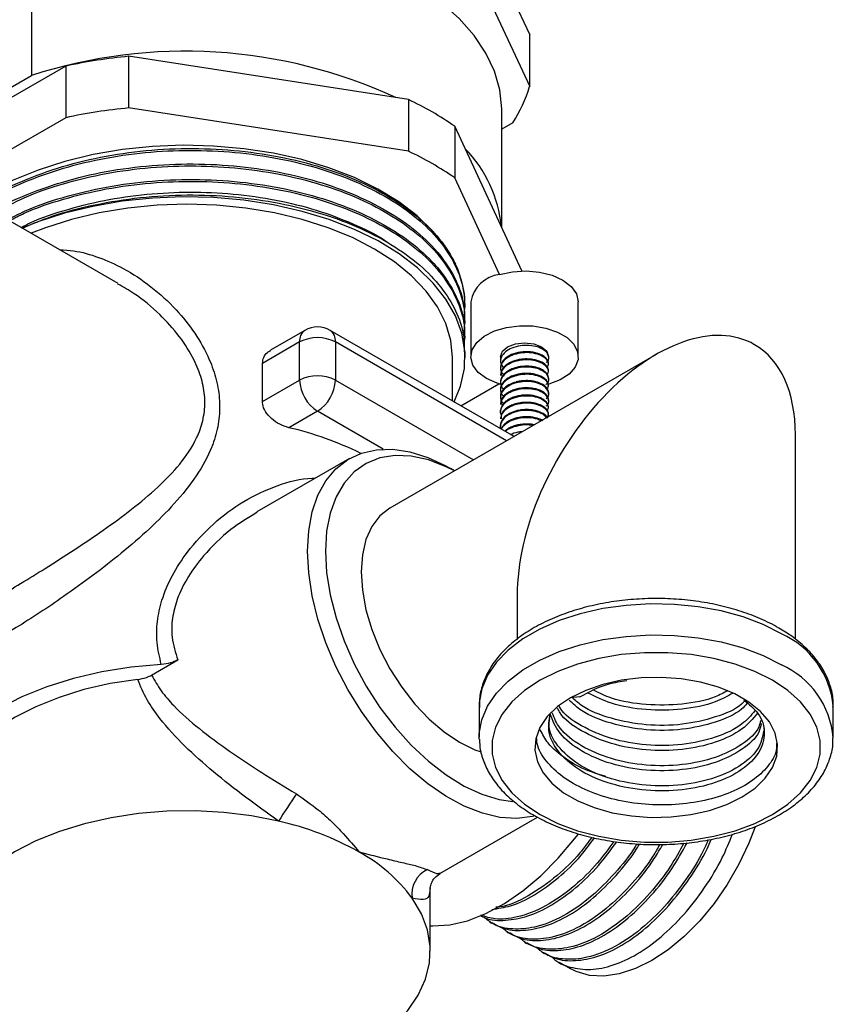
# Model space of a CAD drawing. Units: millimetres. Extents: x 5 to 995, y 5 to 995.
# Drawn here: x 161 to 225, y 108 to 186 of the extents above; entities that cross this region are included whole.
import ezdxf

# ---------------------------------------------------------------- set-up
doc = ezdxf.new("R2010")
doc.units = ezdxf.units.MM

msp = doc.modelspace()

# ---------------------------------------------------------------- linework, layer by layer
at = {"color": 7, "linetype": 'Continuous', "lineweight": 25}
for p, q in [((194.955, 197.685), (200.885, 184.909)), ((194.955, 193.603), (200.885, 180.826)), ((161.492, 191.493), (161.492, 181.694)), ((200.885, 180.826), (200.885, 184.909)), ((169.176, 183.209), (169.176, 179.126)), ((191.308, 179.785), (169.176, 183.209)), ((164.195, 182.438), (147.993, 173.085)), ((164.195, 182.438), (164.195, 178.355)), ((152.11, 176.278), (161.492, 181.694)), ((191.308, 175.702), (169.176, 179.126)), ((191.308, 179.785), (191.308, 175.702)), ((164.195, 178.355), (154.049, 172.498)), ((198.672, 169.672), (198.672, 178.988)), ((194.955, 177.68), (194.955, 173.597)), ((200.265, 166.24), (194.955, 177.68)), ((199.551, 177.95), (198.672, 177.443)), ((198.5, 165.96), (194.955, 173.597)), ((168.358, 165.242), (157.098, 171.742)), ((195.005, 166.797), (194.28, 168.072)), ((196.232, 163.79), (196.232, 159.462)), ((204.732, 159.462), (204.732, 163.79)), ((195.772, 163.372), (195.772, 163.474)), ((195.772, 162.147), (195.772, 162.3)), ((183.109, 161.537), (180.394, 159.969)), ((199.648, 153.144), (185.109, 161.537)), ((182.695, 160.621), (179.758, 158.926)), ((182.695, 157.6), (182.695, 160.621)), ((185.523, 160.621), (185.523, 157.6)), ((195.772, 160.922), (195.772, 161.075)), ((210.896, 159.637), (189.839, 147.481)), ((195.772, 159.391), (195.772, 159.85)), ((179.758, 155.905), (179.758, 158.926)), ((194.772, 155.959), (194.772, 159.391)), ((198.582, 159.462), (198.582, 159.104)), ((202.382, 158.819), (202.382, 158.89)), ((198.582, 158.606), (198.582, 158.533)), ((202.382, 158.247), (202.382, 158.318)), ((179.758, 155.905), (182.695, 157.6)), ((195.441, 155.573), (198.447, 157.308)), ((198.582, 158.032), (198.582, 157.961)), ((198.582, 157.461), (198.582, 157.39)), ((202.382, 157.675), (202.382, 157.747)), ((198.582, 156.89), (198.582, 156.818)), ((202.382, 157.104), (202.382, 157.177)), ((202.382, 156.532), (202.382, 156.606)), ((198.582, 156.318), (198.582, 156.246)), ((198.582, 155.745), (198.582, 155.675)), ((202.382, 155.961), (202.382, 156.031)), ((184.109, 155.151), (181.845, 153.843)), ((198.582, 155.174), (198.582, 155.103)), ((202.382, 155.389), (202.382, 155.459)), ((198.582, 154.603), (198.582, 154.532)), ((202.382, 154.818), (202.382, 154.89)), ((198.582, 154.031), (198.582, 153.96)), ((221.895, 137.109), (221.895, 153.286)), ((186.632, 151.403), (179.316, 147.18)), ((194.946, 150.43), (194.633, 150.61)), ((199.895, 140.584), (199.895, 137.104)), ((170.994, 134.282), (173.061, 135.475)), ((204.855, 132.549), (204.107, 132.482)), ((196.895, 131.829), (196.895, 129.38)), ((224.895, 129.38), (224.895, 131.829)), ((196.898, 129.222), (196.895, 129.38)), ((193.791, 118.587), (201.513, 123.044)), ((193.022, 112.44), (193.022, 117.433)), ((197.702, 114.758), (197.875, 114.659)), ((199.084, 113.961), (199.257, 113.861)), ((200.466, 113.163), (200.638, 113.064)), ((201.847, 112.366), (202.02, 112.266)), ((203.229, 111.568), (204.092, 111.07))]:
    msp.add_line(p, q, dxfattribs=at)
at = {"color": 8, "linetype": 'Continuous', "lineweight": 25}
for p, q in [((199.062, 152.806), (185.523, 160.621)), ((185.523, 157.6), (196.445, 151.295)), ((189.311, 152.148), (184.109, 155.151))]:
    msp.add_line(p, q, dxfattribs=at)
at = {"color": 7, "linetype": 'Continuous', "lineweight": 25, "flags": 128}
for points in [[(198.672, 178.988), (198.672, 179.056), (198.525, 180.549), (198.11, 182.025), (197.431, 183.469), (196.497, 184.864), (195.316, 186.195), (193.903, 187.448), (192.271, 188.61), (190.439, 189.667), (188.427, 190.609), (186.256, 191.425), (183.95, 192.107), (181.534, 192.646), (179.033, 193.038), (176.476, 193.277), (173.89, 193.362), (171.302, 193.292), (168.741, 193.066), (166.234, 192.688), (163.809, 192.162), (161.492, 191.493)], [(194.164, 168.24), (193.238, 169.391), (191.995, 170.589), (190.533, 171.7), (188.868, 172.712), (187.021, 173.613), (185.013, 174.391), (182.87, 175.037), (180.617, 175.544), (178.282, 175.904), (175.892, 176.115), (173.476, 176.173), (171.064, 176.077), (168.684, 175.83), (166.366, 175.433), (164.138, 174.891), (162.026, 174.212), (160.055, 173.403), (158.251, 172.474), (157.084, 171.75)], [(194.913, 155.877), (195.42, 157.128), (195.72, 158.517), (195.753, 159.916), (195.52, 161.309), (195.022, 162.678), (194.267, 164.008), (193.263, 165.281), (192.022, 166.483), (190.56, 167.599), (188.894, 168.616), (187.044, 169.52), (185.033, 170.301), (182.886, 170.95), (180.628, 171.459), (178.287, 171.821), (175.891, 172.032), (173.469, 172.09), (171.051, 171.994), (168.666, 171.744), (166.343, 171.345), (164.11, 170.801), (161.994, 170.118), (160.756, 169.63)], [(194.772, 159.391), (194.64, 160.748), (194.245, 162.089), (193.593, 163.395), (192.692, 164.651), (191.553, 165.841), (190.19, 166.95), (188.621, 167.963), (186.865, 168.869), (184.945, 169.656), (182.884, 170.313), (180.708, 170.834), (178.445, 171.21), (176.123, 171.438), (173.772, 171.514), (171.421, 171.438), (169.099, 171.21), (166.836, 170.834), (164.66, 170.313), (162.599, 169.656), (161.472, 169.217)], [(198.5, 165.96), (199.518, 166.179), (200.599, 166.242), (201.672, 166.145), (202.667, 165.894), (203.52, 165.505), (204.174, 165.005), (204.587, 164.425), (204.732, 163.803), (204.732, 163.79)], [(197.477, 157.727), (196.824, 158.213), (196.401, 158.777), (196.234, 159.385), (196.335, 159.997), (196.695, 160.576), (197.294, 161.084), (198.093, 161.491), (199.043, 161.77), (200.082, 161.905), (201.147, 161.885), (202.17, 161.714), (203.087, 161.401), (203.84, 160.966), (204.383, 160.436), (204.68, 159.846), (204.713, 159.231), (204.481, 158.631), (203.997, 158.083), (203.293, 157.622), (202.412, 157.276), (202.379, 157.266)], [(198.582, 159.462), (198.727, 159.882), (199.139, 160.238), (199.755, 160.475), (200.482, 160.559), (201.209, 160.475), (201.826, 160.238), (202.238, 159.882), (202.382, 159.462)], [(198.672, 157.242), (198.319, 157.35), (197.477, 157.727)], [(183.318, 144.078), (183.411, 145.695), (183.688, 147.178), (184.145, 148.503), (184.774, 149.648), (185.565, 150.595), (186.504, 151.327), (187.578, 151.833), (188.767, 152.104), (190.052, 152.137), (191.413, 151.93), (192.826, 151.486), (194.269, 150.814), (194.633, 150.61)], [(194.939, 150.425), (194.277, 150.754), (192.88, 151.289), (191.527, 151.585), (190.241, 151.638), (189.047, 151.447), (187.965, 151.016), (187.015, 150.351), (186.213, 149.465), (185.574, 148.373), (185.109, 147.096), (184.827, 145.656), (184.732, 144.078)], [(189.839, 147.481), (189.839, 147.481), (189.046, 146.867), (188.408, 146.033), (187.941, 145.001), (187.656, 143.795), (187.561, 142.445), (187.656, 140.985), (187.941, 139.45), (188.408, 137.878), (189.046, 136.308), (189.839, 134.779), (190.767, 133.328), (191.807, 131.99), (192.935, 130.8), (194.122, 129.786), (195.339, 128.973), (196.555, 128.381), (197.054, 128.204)], [(201.311, 123.146), (201.104, 123.095), (199.865, 122.942), (198.539, 123.03), (197.149, 123.356), (195.718, 123.915), (194.269, 124.698), (192.826, 125.692), (191.413, 126.88), (190.052, 128.244), (188.767, 129.76), (187.578, 131.404), (186.504, 133.149), (185.565, 134.967), (184.774, 136.826), (184.145, 138.698), (183.688, 140.55), (183.411, 142.354), (183.318, 144.078)], [(184.732, 144.078), (184.827, 142.391), (185.109, 140.624), (185.574, 138.81), (186.213, 136.981), (187.015, 135.169), (187.965, 133.407), (189.047, 131.726), (190.241, 130.156), (191.527, 128.726), (192.88, 127.46), (194.277, 126.381), (195.693, 125.509), (197.103, 124.859), (198.481, 124.442), (199.557, 124.282)], [(220.087, 133.87), (218.686, 134.571), (217.125, 135.15), (215.438, 135.595), (213.658, 135.896), (211.822, 136.049), (209.968, 136.049), (208.132, 135.896), (206.352, 135.595), (204.665, 135.15), (203.104, 134.571), (201.703, 133.87), (200.488, 133.061), (199.485, 132.16), (198.715, 131.186), (198.192, 130.158), (197.928, 129.098), (197.928, 128.028), (198.192, 126.968), (198.715, 125.94), (199.485, 124.966), (200.488, 124.066), (201.703, 123.256), (203.104, 122.555), (204.665, 121.976), (206.352, 121.532), (208.132, 121.23), (209.968, 121.077), (211.822, 121.077), (213.658, 121.23), (215.438, 121.532), (217.125, 121.976), (218.686, 122.555), (220.087, 123.256), (221.302, 124.066), (222.305, 124.966), (223.075, 125.94), (223.598, 126.968), (223.862, 128.028), (223.862, 129.098), (223.598, 130.158), (223.075, 131.186), (222.305, 132.16), (221.302, 133.061), (220.087, 133.87)], [(171.758, 135.122), (169.375, 134.909), (167.05, 134.54), (164.813, 134.02), (162.695, 133.354), (160.723, 132.553), (158.923, 131.627), (157.318, 130.588), (155.931, 129.449), (154.779, 128.227), (153.877, 126.936), (153.237, 125.593), (152.869, 124.218)], [(169.889, 133.939), (167.724, 133.605), (165.642, 133.128), (163.669, 132.514), (161.834, 131.773), (160.16, 130.913), (158.671, 129.947), (157.386, 128.887), (156.323, 127.748), (155.497, 126.546), (154.918, 125.297)], [(204.107, 132.482), (203.082, 131.783), (202.27, 130.997), (201.694, 130.144), (201.369, 129.249), (201.303, 128.334), (201.499, 127.426), (201.952, 126.549), (202.648, 125.726), (203.569, 124.981), (204.691, 124.334), (205.981, 123.802), (207.405, 123.4), (208.925, 123.139), (210.498, 123.026), (212.082, 123.064), (213.634, 123.252), (215.111, 123.584), (216.473, 124.053), (217.683, 124.644), (218.708, 125.343), (219.52, 126.129), (220.096, 126.982), (220.421, 127.878), (220.487, 128.792), (220.291, 129.7), (219.838, 130.578), (219.142, 131.4), (218.221, 132.145), (217.1, 132.792), (215.809, 133.324), (214.385, 133.726), (212.865, 133.987), (211.292, 134.1), (209.708, 134.062), (208.156, 133.875), (206.679, 133.542), (205.317, 133.073), (204.107, 132.482)], [(181.035, 122.731), (178.9, 123.151), (176.695, 123.424), (174.449, 123.546), (172.195, 123.515), (169.961, 123.333), (167.781, 123.001), (165.682, 122.524), (163.695, 121.908), (161.846, 121.163), (160.16, 120.298), (158.662, 119.325), (157.37, 118.257), (156.304, 117.11), (155.478, 115.899), (154.903, 114.64), (154.587, 113.35), (154.534, 112.049), (154.745, 110.753), (155.218, 109.48), (155.945, 108.247)], [(218.713, 122.279), (218.215, 120.977), (217.435, 119.324), (216.515, 117.73), (215.473, 116.228), (214.331, 114.848), (213.111, 113.619), (211.84, 112.565), (210.541, 111.708), (209.243, 111.066), (207.972, 110.652), (206.752, 110.473), (205.61, 110.534), (204.568, 110.833), (204.092, 111.07)], [(193.022, 114.449), (193.239, 114.44), (194.577, 114.529), (195.98, 114.858), (197.424, 115.422), (198.887, 116.212), (200.343, 117.215), (201.77, 118.415), (203.143, 119.791), (204.441, 121.322), (204.738, 121.709)], [(166.509, 102.148), (168.644, 101.729), (170.849, 101.456), (173.095, 101.334), (175.349, 101.364), (177.582, 101.547), (179.763, 101.879), (181.862, 102.356), (183.849, 102.971), (185.698, 103.717), (187.384, 104.582), (188.882, 105.555), (190.174, 106.622), (191.24, 107.77), (192.066, 108.981), (192.641, 110.24), (192.957, 111.529), (193.01, 112.831), (192.799, 114.127), (192.326, 115.4), (191.599, 116.633)]]:
    msp.add_lwpolyline(points, dxfattribs=at)
at = {"color": 8, "linetype": 'Continuous', "lineweight": 25, "flags": 128}
for points in [[(220.795, 137.544), (219.354, 138.269), (217.757, 138.874), (216.031, 139.348), (214.21, 139.681), (212.327, 139.869), (210.417, 139.907), (208.516, 139.794), (206.66, 139.533), (204.882, 139.128), (203.217, 138.587), (201.694, 137.921), (200.343, 137.141), (199.188, 136.262), (198.252, 135.3), (197.551, 134.274), (197.099, 133.202), (196.903, 132.105), (196.895, 131.829)], [(196.895, 129.38), (196.903, 129.656), (197.099, 130.753), (197.551, 131.825), (198.252, 132.851), (199.188, 133.812), (200.343, 134.691), (201.694, 135.471), (203.217, 136.138), (204.882, 136.678), (206.66, 137.083), (208.516, 137.344), (210.417, 137.457), (212.327, 137.419), (214.21, 137.232), (216.031, 136.898), (217.757, 136.424), (219.354, 135.819), (220.795, 135.094)]]:
    msp.add_lwpolyline(points, dxfattribs=at)
at = {"color": 7, "linetype": 'Continuous', "lineweight": 25}
for centre, radius, start, end in [((173.657, 144.034), 39.577, 65.13414, 107.90059), ((173.463, 139.01), 44.406, 95.53956, 102.04652), ((190.251, 184.014), 11.101, 326.89255, 343.31053), ((173.463, 134.927), 44.406, 95.53956, 102.04652), ((180.226, 156.377), 25.899, 55.34028, 64.66509), ((180.226, 152.294), 25.899, 55.34028, 64.66509), ((188.388, 168.719), 10.315, 5.4915, 44.30542), ((188.025, 163.436), 7.747, 0.27852, 25.4151), ((198.826, 163.349), 2.631, 97.12765, 170.35672), ((184.109, 159.805), 2, 60.00269, 119.99731), ((184.109, 157.892), 3.074, 62.60967, 117.39033), ((184.109, 154.871), 3.074, 62.60967, 117.39033), ((185.765, 157.74), 3.074, 182.60548, 237.39452), ((182.453, 157.74), 3.074, 302.60548, 357.39452), ((175.825, 128.036), 26.5, 63.80296, 76.86973), ((228.985, 92.939), 56.452, 145.54315, 148.14608), ((175.878, 99.78), 23.523, 60.71828, 77.33759), ((181.08, 108.791), 13.12, 36.70417, 61.28572), ((193.676, 116.978), 2.105, 114.47823, 189.44408)]:
    msp.add_arc(centre, radius, start, end, dxfattribs=at)
at = {"color": 8, "linetype": 'Continuous', "lineweight": 25}
for centre, radius, start, end in [((183.675, 160.73), 0.986, 125.01333, 186.29885), ((184.543, 160.73), 0.986, 353.70115, 54.98667), ((217.903, 131.141), 7.026, 5.62454, 65.6956), ((217.918, 128.709), 7.004, 5.0085, 65.74832)]:
    msp.add_arc(centre, radius, start, end, dxfattribs=at)
at = {"color": 7, "linetype": 'Continuous', "lineweight": 25}
for start_param, end_param in [(0.000041, 2.356235), (5.497828, 6.283226)]:
    msp.add_ellipse((210.895, 146.935), major_axis=(7.778, 13.472), ratio=0.577335, start_param=start_param, end_param=end_param, dxfattribs=at)
for points, knots in [([(157.479, 171.522), (157.858, 171.783), (159.039, 172.599), (161.496, 173.701), (164.738, 174.783), (168.256, 175.528), (171.928, 175.917), (175.653, 175.95), (179.322, 175.617), (182.838, 174.94), (186.091, 173.927), (188.986, 172.624), (191.452, 171.057), (193.414, 169.276), (194.498, 167.809), (194.923, 166.961), (195.009, 166.788)], [0, 0, 0, 0, 0.037116, 0.115772, 0.194427, 0.273082, 0.351738, 0.430394, 0.509049, 0.587704, 0.66636, 0.745016, 0.822551, 0.901206, 0.979861, 1, 1, 1, 1]), ([(157.6, 171.452), (157.801, 171.601), (158.739, 172.297), (160.91, 173.292), (163.979, 174.419), (167.374, 175.219), (170.903, 175.69), (174.488, 175.82), (178.059, 175.617), (181.549, 175.078), (184.838, 174.212), (187.799, 173.057), (190.377, 171.647), (192.524, 170.011), (194.192, 168.179), (195.285, 166.214), (195.815, 164.375), (195.724, 163.212), (195.686, 162.729)], [0, 0, 0, 0, 0.01799, 0.083927, 0.15112, 0.21868, 0.28569, 0.35136, 0.417615, 0.484954, 0.552477, 0.619271, 0.684807, 0.751347, 0.818796, 0.886246, 0.952788, 1, 1, 1, 1]), ([(158.415, 170.913), (158.495, 170.966), (159.393, 171.566), (161.524, 172.475), (164.75, 173.565), (168.274, 174.305), (171.945, 174.693), (175.67, 174.724), (179.339, 174.389), (182.854, 173.712), (186.105, 172.697), (189.014, 171.386), (191.479, 169.807), (193.617, 167.874), (195.04, 165.737), (195.733, 163.792), (195.704, 162.694), (195.694, 162.299)], [0, 0, 0, 0, 0.007039, 0.078986, 0.150932, 0.222879, 0.294826, 0.366773, 0.438719, 0.510666, 0.582613, 0.65456, 0.726506, 0.798453, 0.887714, 0.95966, 1, 1, 1, 1]), ([(158.613, 170.867), (159.363, 171.269), (161.01, 172.149), (163.993, 173.186), (167.37, 173.996), (170.904, 174.465), (174.488, 174.596), (178.059, 174.393), (181.549, 173.853), (184.838, 172.987), (187.799, 171.832), (190.377, 170.422), (192.524, 168.787), (194.192, 166.954), (195.285, 164.99), (195.814, 163.153), (195.724, 161.993), (195.686, 161.514)], [0, 0, 0, 0, 0.057877, 0.127002, 0.196506, 0.265444, 0.333003, 0.401164, 0.470439, 0.539905, 0.60862, 0.676041, 0.744495, 0.813884, 0.883274, 0.951731, 1, 1, 1, 1]), ([(159.61, 170.292), (160.128, 170.559), (161.576, 171.309), (164.374, 172.219), (167.848, 173.015), (171.513, 173.44), (175.236, 173.515), (178.917, 173.221), (182.455, 172.584), (185.742, 171.606), (188.695, 170.329), (191.217, 168.779), (193.036, 167.198), (194.27, 165.692), (195.178, 164.115), (195.735, 162.561), (195.705, 161.466), (195.694, 161.075)], [0, 0, 0, 0, 0.041268, 0.115475, 0.189682, 0.26389, 0.338098, 0.412305, 0.486512, 0.560719, 0.634926, 0.709133, 0.783341, 0.833935, 0.884529, 0.958735, 1, 1, 1, 1]), ([(159.748, 170.212), (160.132, 170.414), (161.421, 171.089), (164, 171.956), (167.368, 172.773), (170.905, 173.239), (174.488, 173.371), (178.059, 173.168), (181.549, 172.628), (184.838, 171.762), (187.799, 170.607), (190.377, 169.197), (192.524, 167.562), (194.193, 165.729), (195.284, 163.765), (195.812, 161.946), (195.723, 160.804), (195.687, 160.342)], [0, 0, 0, 0, 0.030357, 0.101636, 0.173305, 0.244391, 0.314055, 0.384339, 0.455773, 0.527403, 0.598259, 0.667781, 0.738368, 0.809919, 0.881471, 0.95206, 1, 1, 1, 1]), ([(160.676, 169.677), (160.913, 169.8), (162.025, 170.376), (164.365, 171.148), (167.603, 171.94), (171.011, 172.39), (174.461, 172.518), (177.902, 172.323), (181.26, 171.803), (184.438, 170.976), (187.25, 169.847), (189.042, 168.967), (189.748, 168.426), (189.781, 168.401)], [0, 0, 0, 0, 0.029304, 0.137278, 0.245843, 0.353524, 0.459051, 0.565519, 0.673728, 0.782233, 0.889566, 0.994878, 1, 1, 1, 1]), ([(160.779, 169.617), (161.417, 169.896), (163.048, 170.612), (166.049, 171.423), (169.625, 172.042), (173.331, 172.299), (177.047, 172.19), (180.672, 171.73), (184.097, 170.92), (187.235, 169.795), (189.984, 168.376), (192.233, 166.749), (193.943, 164.969), (195.1, 163.1), (195.714, 161.372), (195.71, 160.28), (195.709, 159.849)], [0, 0, 0, 0, 0.049023, 0.125527, 0.20203, 0.278534, 0.355038, 0.431541, 0.508045, 0.584549, 0.661053, 0.737557, 0.809426, 0.881296, 0.953165, 1, 1, 1, 1]), ([(179.758, 158.926), (179.78, 159.09), (179.823, 159.417), (180.077, 159.772), (180.315, 159.901), (180.405, 159.95)], [0, 0, 0, 0, 0.383903, 0.766999, 1, 1, 1, 1]), ([(202.203, 159.007), (202.233, 159.031), (202.429, 159.186), (202.409, 159.562), (202.1, 159.977), (201.525, 160.245), (200.859, 160.367), (200.14, 160.338), (199.47, 160.154), (198.935, 159.845), (198.6, 159.419), (198.526, 158.959), (198.73, 158.694), (198.812, 158.588)], [0, 0, 0, 0, 0.022017, 0.141049, 0.257318, 0.352154, 0.443456, 0.536564, 0.631181, 0.721998, 0.815861, 0.926142, 1, 1, 1, 1]), ([(202.303, 158.601), (202.343, 158.729), (202.432, 159.011), (202.089, 159.407), (201.527, 159.673), (200.858, 159.795), (200.14, 159.766), (199.47, 159.582), (198.935, 159.274), (198.6, 158.847), (198.526, 158.387), (198.73, 158.122), (198.812, 158.016)], [0, 0, 0, 0, 0.100336, 0.222101, 0.321419, 0.417037, 0.514545, 0.613634, 0.708744, 0.807044, 0.922538, 1, 1, 1, 1]), ([(202.375, 158.89), (202.377, 158.907), (202.394, 159.044), (202.28, 159.251), (202.026, 159.491), (201.726, 159.655), (201.349, 159.775), (200.967, 159.838), (200.569, 159.854), (200.172, 159.821), (199.794, 159.743), (199.359, 159.593), (198.941, 159.343), (198.688, 159.031), (198.589, 158.783), (198.591, 158.657), (198.592, 158.606)], [0, 0, 0, 0, 0.016442, 0.131792, 0.193456, 0.2818, 0.350703, 0.418737, 0.485901, 0.552196, 0.61762, 0.682175, 0.796574, 0.898321, 0.959271, 1, 1, 1, 1]), ([(202.378, 158.318), (202.38, 158.325), (202.393, 158.4), (202.353, 158.509), (202.294, 158.625), (202.255, 158.681), (202.236, 158.706), (202.228, 158.715), (202.228, 158.716), (202.227, 158.716), (202.227, 158.716), (202.227, 158.716), (202.227, 158.716), (202.226, 158.718), (202.211, 158.737), (202.087, 158.874), (201.823, 159.047), (201.403, 159.189), (201.044, 159.258), (200.657, 159.283), (200.259, 159.262), (199.871, 159.192), (199.509, 159.078), (199.19, 158.922), (198.926, 158.731), (198.73, 158.513), (198.605, 158.276), (198.59, 158.113), (198.583, 158.032)], [0, 0, 0, 0, 0.00661, 0.071621, 0.104051, 0.120269, 0.128377, 0.129391, 0.129454, 0.129486, 0.129502, 0.12951, 0.129514, 0.129516, 0.131336, 0.148835, 0.275803, 0.339361, 0.404312, 0.470621, 0.53693, 0.603239, 0.669548, 0.735857, 0.802166, 0.868475, 0.934783, 1, 1, 1, 1]), ([(202.301, 158.019), (202.343, 158.15), (202.434, 158.436), (202.089, 158.835), (201.527, 159.101), (200.858, 159.224), (200.141, 159.195), (199.468, 159.011), (198.944, 158.702), (198.616, 158.333), (198.622, 158.071), (198.625, 157.96)], [0, 0, 0, 0, 0.116874, 0.254724, 0.367163, 0.475413, 0.585803, 0.697982, 0.805656, 0.916942, 1, 1, 1, 1]), ([(202.301, 156.878), (202.343, 157.009), (202.433, 157.294), (202.089, 157.692), (201.527, 157.958), (200.858, 158.081), (200.14, 158.051), (199.47, 157.868), (198.935, 157.559), (198.6, 157.132), (198.526, 156.673), (198.73, 156.408), (198.811, 156.302)], [0, 0, 0, 0, 0.102357, 0.223896, 0.32303, 0.418471, 0.515798, 0.614703, 0.709637, 0.807754, 0.923034, 1, 1, 1, 1]), ([(202.156, 157.252), (202.204, 157.289), (202.421, 157.456), (202.412, 157.846), (202.099, 158.262), (201.525, 158.53), (200.859, 158.652), (200.14, 158.623), (199.47, 158.439), (198.935, 158.13), (198.6, 157.704), (198.526, 157.244), (198.731, 156.978), (198.813, 156.871)], [0, 0, 0, 0, 0.033476, 0.151061, 0.265917, 0.3596, 0.449793, 0.541769, 0.635236, 0.724949, 0.817671, 0.926612, 1, 1, 1, 1]), ([(202.379, 157.747), (202.374, 157.812), (202.362, 157.946), (202.243, 158.142), (202.042, 158.333), (201.719, 158.519), (201.329, 158.64), (200.902, 158.702), (200.428, 158.716), (199.922, 158.643), (199.468, 158.493), (199.125, 158.316), (198.83, 158.077), (198.681, 157.859), (198.625, 157.714), (198.61, 157.666), (198.604, 157.641), (198.601, 157.63), (198.6, 157.625), (198.6, 157.624), (198.6, 157.624), (198.599, 157.618), (198.593, 157.586), (198.58, 157.532), (198.59, 157.484), (198.594, 157.462)], [0, 0, 0, 0, 0.06158, 0.127908, 0.194236, 0.270041, 0.369893, 0.422926, 0.496131, 0.609005, 0.675333, 0.748097, 0.827291, 0.912906, 0.935381, 0.946772, 0.952506, 0.955382, 0.956102, 0.956282, 0.956305, 0.956316, 0.960991, 0.981785, 1, 1, 1, 1]), ([(202.347, 157.177), (202.352, 157.251), (202.365, 157.432), (202.152, 157.678), (201.855, 157.878), (201.526, 158.01), (201.174, 158.096), (200.791, 158.137), (200.393, 158.133), (199.995, 158.08), (199.508, 157.945), (199.084, 157.728), (198.788, 157.451), (198.642, 157.212), (198.577, 157.022), (198.588, 156.915), (198.591, 156.89)], [0, 0, 0, 0, 0.070138, 0.171187, 0.250031, 0.316154, 0.382271, 0.448382, 0.514486, 0.58199, 0.649718, 0.77557, 0.846479, 0.913471, 0.98047, 1, 1, 1, 1]), ([(202.188, 156.136), (202.224, 156.165), (202.427, 156.323), (202.41, 156.704), (202.099, 157.119), (201.525, 157.387), (200.859, 157.509), (200.14, 157.48), (199.47, 157.296), (198.935, 156.987), (198.6, 156.561), (198.526, 156.101), (198.73, 155.836), (198.812, 155.73)], [0, 0, 0, 0, 0.025749, 0.144332, 0.260162, 0.354639, 0.445597, 0.538353, 0.632612, 0.723086, 0.816595, 0.92646, 1, 1, 1, 1]), ([(202.372, 156.606), (202.373, 156.648), (202.376, 156.761), (202.287, 156.938), (202.119, 157.127), (201.83, 157.324), (201.451, 157.469), (201.007, 157.55), (200.585, 157.573), (200.198, 157.539), (199.941, 157.488), (199.838, 157.461), (199.813, 157.455), (199.809, 157.454), (199.807, 157.453), (199.652, 157.411), (199.295, 157.28), (198.903, 157.017), (198.667, 156.698), (198.567, 156.473), (198.592, 156.342), (198.596, 156.319)], [0, 0, 0, 0, 0.040641, 0.107306, 0.173866, 0.240412, 0.345835, 0.409135, 0.480494, 0.5599, 0.602712, 0.613739, 0.615126, 0.615821, 0.616168, 0.616342, 0.699492, 0.818092, 0.894192, 0.981291, 1, 1, 1, 1]), ([(202.372, 156.031), (202.374, 156.065), (202.381, 156.168), (202.304, 156.338), (202.149, 156.529), (201.917, 156.698), (201.624, 156.835), (201.281, 156.933), (200.903, 156.988), (200.506, 156.996), (200.109, 156.956), (199.727, 156.868), (199.379, 156.736), (199.08, 156.565), (198.841, 156.363), (198.676, 156.136), (198.588, 155.926), (198.591, 155.795), (198.592, 155.745)], [0, 0, 0, 0, 0.031546, 0.097708, 0.163869, 0.230029, 0.296437, 0.362954, 0.429473, 0.495994, 0.562517, 0.629042, 0.695569, 0.761758, 0.827868, 0.893976, 0.960082, 1, 1, 1, 1]), ([(202.188, 155.565), (202.224, 155.593), (202.427, 155.752), (202.41, 156.132), (202.099, 156.547), (201.525, 156.815), (200.859, 156.937), (200.141, 156.908), (199.468, 156.724), (198.944, 156.416), (198.616, 156.046), (198.622, 155.785), (198.625, 155.673)], [0, 0, 0, 0, 0.02905, 0.162832, 0.293509, 0.400096, 0.502713, 0.607358, 0.713699, 0.81577, 0.921264, 1, 1, 1, 1]), ([(181.845, 153.843), (181.599, 153.922), (181.108, 154.079), (180.444, 154.539), (179.963, 155.099), (179.774, 155.584), (179.762, 155.84), (179.758, 155.905)], [0, 0, 0, 0, 0.2403199, 0.4807183, 0.7160737, 0.9284953, 1, 1, 1, 1]), ([(202.302, 155.166), (202.343, 155.296), (202.433, 155.58), (202.089, 155.977), (201.527, 156.243), (200.858, 156.366), (200.14, 156.337), (199.471, 156.153), (198.932, 155.844), (198.611, 155.419), (198.511, 155.049), (198.636, 154.865), (198.651, 154.841)], [0, 0, 0, 0, 0.10821, 0.237636, 0.343204, 0.444838, 0.548482, 0.653806, 0.7549, 0.859384, 0.982145, 1, 1, 1, 1]), ([(202.377, 154.89), (202.379, 154.9), (202.392, 154.98), (202.336, 155.131), (202.207, 155.328), (201.972, 155.525), (201.586, 155.718), (201.032, 155.845), (200.42, 155.857), (199.889, 155.774), (199.469, 155.635), (199.098, 155.442), (198.869, 155.249), (198.748, 155.092), (198.713, 155.038), (198.7, 155.017), (198.699, 155.014), (198.698, 155.013), (198.698, 155.013), (198.698, 155.013), (198.698, 155.012), (198.622, 154.882), (198.604, 154.742), (198.587, 154.603)], [0, 0, 0, 0, 0.009986, 0.076634, 0.143281, 0.209927, 0.298528, 0.412364, 0.514151, 0.603851, 0.681431, 0.746864, 0.840941, 0.869804, 0.88645, 0.887672, 0.888211, 0.888462, 0.888584, 0.888614, 0.888628, 0.888632, 1, 1, 1, 1]), ([(202.373, 155.459), (202.376, 155.481), (202.386, 155.573), (202.321, 155.733), (202.179, 155.928), (201.957, 156.102), (201.673, 156.244), (201.338, 156.35), (200.967, 156.412), (200.574, 156.428), (200.178, 156.397), (199.795, 156.318), (199.441, 156.194), (199.132, 156.031), (198.88, 155.833), (198.699, 155.608), (198.595, 155.384), (198.591, 155.238), (198.59, 155.174)], [0, 0, 0, 0, 0.020869, 0.087209, 0.153545, 0.219879, 0.286115, 0.352273, 0.418435, 0.484598, 0.550764, 0.616933, 0.683105, 0.749279, 0.8156, 0.882279, 0.948955, 1, 1, 1, 1]), ([(202.314, 154.683), (202.344, 154.783), (202.419, 155.037), (202.087, 155.406), (201.528, 155.672), (200.858, 155.794), (200.141, 155.765), (199.468, 155.581), (198.944, 155.273), (198.616, 154.903), (198.622, 154.642), (198.625, 154.53)], [0, 0, 0, 0, 0.091466, 0.233283, 0.348957, 0.460321, 0.573887, 0.689293, 0.800065, 0.914552, 1, 1, 1, 1]), ([(202.194, 154.614), (202.145, 154.691), (202.019, 154.89), (201.517, 155.098), (200.861, 155.223), (200.139, 155.193), (199.471, 155.01), (198.932, 154.7), (198.613, 154.277), (198.508, 153.917), (198.622, 153.744), (198.631, 153.731)], [0, 0, 0, 0, 0.0820281, 0.2105549, 0.3342934, 0.4604784, 0.5887086, 0.7117891, 0.8389978, 0.988458, 1, 1, 1, 1]), ([(202.301, 154.591), (202.296, 154.607), (202.247, 154.743), (201.975, 154.965), (201.529, 155.16), (201.079, 155.252), (200.69, 155.282), (200.291, 155.264), (199.818, 155.185), (199.39, 155.035), (199.039, 154.822), (198.794, 154.604), (198.633, 154.338), (198.567, 154.138), (198.583, 154.035), (198.584, 154.031)], [0, 0, 0, 0, 0.016615, 0.143874, 0.267489, 0.340482, 0.413471, 0.486456, 0.559437, 0.678499, 0.747275, 0.824115, 0.909009, 0.996522, 1, 1, 1, 1]), ([(201.936, 154.386), (201.926, 154.393), (201.809, 154.477), (201.537, 154.579), (201.137, 154.672), (200.748, 154.708), (200.349, 154.698), (199.956, 154.639), (199.586, 154.534), (199.256, 154.388), (198.977, 154.205), (198.772, 153.992), (198.657, 153.829), (198.637, 153.738), (198.635, 153.729)], [0, 0, 0, 0, 0.011815, 0.142254, 0.236617, 0.330976, 0.425331, 0.519682, 0.614029, 0.707894, 0.801706, 0.89552, 0.989338, 1, 1, 1, 1]), ([(201.781, 154.375), (201.69, 154.424), (201.44, 154.557), (200.853, 154.648), (200.144, 154.623), (199.463, 154.438), (198.96, 154.128), (198.67, 153.865), (198.656, 153.717), (198.656, 153.717)], [0, 0, 0, 0, 0.1007051, 0.2776748, 0.4581435, 0.6415375, 0.8175662, 0.999499, 1, 1, 1, 1]), ([(201.251, 154.069), (201.239, 154.072), (201.114, 154.105), (200.84, 154.13), (200.445, 154.134), (200.043, 154.084), (199.654, 153.987), (199.311, 153.843), (199.063, 153.698), (198.958, 153.595), (198.925, 153.562)], [0, 0, 0, 0, 0.015384, 0.163826, 0.314574, 0.467626, 0.622983, 0.780075, 0.928523, 1, 1, 1, 1]), ([(201.137, 154.003), (201.044, 154.023), (200.737, 154.088), (200.132, 154.047), (199.488, 153.862), (199.075, 153.672), (198.971, 153.54), (198.968, 153.536)], [0, 0, 0, 0, 0.125355, 0.415396, 0.710137, 0.993042, 1, 1, 1, 1]), ([(200.308, 153.525), (200.182, 153.516), (199.832, 153.491), (199.536, 153.362), (199.345, 153.278)], [0, 0, 0, 0, 0.358053, 1, 1, 1, 1]), ([(224.865, 131.74), (224.873, 131.938), (224.897, 132.506), (224.681, 133.439), (224.245, 134.507), (223.58, 135.525), (222.708, 136.482), (221.698, 137.311), (220.725, 137.937), (219.662, 138.509), (218.421, 139.052), (216.828, 139.573), (215.138, 139.966), (213.379, 140.225), (211.582, 140.347), (209.773, 140.33), (207.982, 140.175), (206.239, 139.884), (204.57, 139.46), (203.002, 138.908), (201.561, 138.234), (200.27, 137.446), (199.155, 136.553), (198.239, 135.567), (197.54, 134.505), (197.093, 133.393), (196.885, 132.452), (196.916, 131.894), (196.926, 131.716)], [0, 0, 0, 0, 0.020719, 0.059689, 0.098739, 0.13836, 0.178762, 0.219845, 0.253968, 0.276081, 0.317759, 0.359384, 0.400937, 0.442427, 0.483874, 0.525307, 0.566754, 0.608237, 0.649788, 0.691437, 0.73321, 0.775113, 0.817112, 0.859026, 0.90057, 0.941398, 0.981322, 1, 1, 1, 1]), ([(173.061, 135.475), (172.875, 135.386), (172.495, 135.202), (172.008, 135.149), (171.758, 135.122)], [0, 0, 0, 0, 0.487866, 1, 1, 1, 1]), ([(169.889, 133.939), (170.128, 133.98), (170.54, 134.051), (170.86, 134.214), (170.994, 134.282)], [0, 0, 0, 0, 0.582233, 1, 1, 1, 1]), ([(181.035, 122.731), (180.155, 123.358), (178.366, 124.632), (175.86, 126.616), (173.553, 128.667), (171.817, 130.56), (170.573, 132.314), (170.118, 133.394), (169.889, 133.939)], [0, 0, 0, 0, 0.183256, 0.372634, 0.560285, 0.75212, 0.874954, 1, 1, 1, 1]), ([(170.994, 134.282), (171.229, 133.86), (171.704, 133.008), (172.949, 131.595), (174.732, 130.015), (177.101, 128.285), (179.695, 126.568), (181.515, 125.447), (182.437, 124.878)], [0, 0, 0, 0, 0.110476, 0.223211, 0.415079, 0.611402, 0.802941, 1, 1, 1, 1]), ([(204.855, 132.549), (205.583, 132.949), (206.68, 133.553), (208.089, 133.784), (208.562, 133.862)], [0, 0, 0, 0, 0.663988, 1, 1, 1, 1]), ([(217.895, 132.244), (217.815, 132.158), (217.308, 131.613), (215.594, 130.9), (212.997, 130.302), (210.075, 130.262), (207.312, 130.793), (205.241, 131.585), (204.465, 132.288), (204.222, 132.508)], [0, 0, 0, 0, 0.032965, 0.209477, 0.387797, 0.56451, 0.742526, 0.919574, 1, 1, 1, 1]), ([(216.969, 132.855), (216.522, 132.607), (215.407, 131.989), (212.964, 131.509), (210.101, 131.466), (207.452, 131.911), (206.105, 132.561), (205.517, 132.845)], [0, 0, 0, 0, 0.151003, 0.376736, 0.600432, 0.825779, 1, 1, 1, 1]), ([(216.554, 133.049), (216.236, 132.877), (215.243, 132.339), (212.957, 131.911), (210.107, 131.868), (207.624, 132.266), (206.417, 132.839), (205.974, 133.049)], [0, 0, 0, 0, 0.116722, 0.364244, 0.609533, 0.856632, 1, 1, 1, 1]), ([(217.816, 132.32), (218.23, 131.974), (219.169, 131.19), (219.583, 129.711), (219.15, 128.143), (217.778, 126.753), (215.642, 125.699), (212.983, 125.12), (210.085, 125.079), (207.285, 125.596), (204.876, 126.621), (203.163, 128.048), (202.262, 129.649), (202.428, 130.717), (202.504, 131.205)], [0, 0, 0, 0, 0.068194, 0.154585, 0.239997, 0.32639, 0.411834, 0.498153, 0.583694, 0.669865, 0.755568, 0.841519, 0.927448, 1, 1, 1, 1]), ([(218.903, 131.273), (218.535, 130.828), (217.775, 129.91), (215.629, 128.893), (212.985, 128.31), (210.088, 128.271), (207.271, 128.785), (204.927, 129.821), (203.474, 130.849), (203.153, 131.535), (203.092, 131.664)], [0, 0, 0, 0, 0.130689, 0.269535, 0.409805, 0.548809, 0.688838, 0.828106, 0.967776, 1, 1, 1, 1]), ([(218.689, 131.455), (218.38, 131.087), (217.675, 130.248), (215.624, 129.294), (212.986, 128.709), (210.088, 128.67), (207.268, 129.183), (204.938, 130.223), (203.533, 131.181), (203.233, 131.79), (203.205, 131.845)], [0, 0, 0, 0, 0.1130982, 0.2578205, 0.4040257, 0.5489124, 0.6948676, 0.8400289, 0.9856094, 1, 1, 1, 1]), ([(218.096, 132.05), (217.956, 131.893), (217.399, 131.273), (215.605, 130.497), (212.994, 129.904), (210.077, 129.863), (207.306, 130.392), (205.148, 131.236), (204.31, 132.007), (204.001, 132.291)], [0, 0, 0, 0, 0.056782, 0.224949, 0.394839, 0.563197, 0.732797, 0.901474, 1, 1, 1, 1]), ([(219.424, 130.06), (219.343, 129.556), (219.178, 128.526), (217.767, 127.153), (215.645, 126.098), (212.982, 125.519), (210.085, 125.478), (207.286, 125.995), (204.871, 127.02), (203.183, 128.447), (202.344, 129.802), (202.44, 130.617), (202.468, 130.854)], [0, 0, 0, 0, 0.102776, 0.210024, 0.316095, 0.423252, 0.529443, 0.636417, 0.74281, 0.849509, 0.956182, 1, 1, 1, 1]), ([(219.192, 130.451), (219.145, 130.222), (218.99, 129.471), (217.745, 128.352), (215.65, 127.294), (212.98, 126.716), (210.087, 126.674), (207.28, 127.191), (204.894, 128.218), (203.145, 129.6), (202.711, 130.685), (202.504, 131.204)], [0, 0, 0, 0, 0.052686, 0.172975, 0.291942, 0.412129, 0.531232, 0.651213, 0.770541, 0.890215, 1, 1, 1, 1]), ([(219.147, 130.695), (219.108, 130.519), (218.956, 129.821), (217.739, 128.752), (215.652, 127.692), (212.979, 127.115), (210.087, 127.073), (207.278, 127.59), (204.9, 128.618), (203.24, 129.901), (202.839, 130.874), (202.67, 131.283)], [0, 0, 0, 0, 0.042159, 0.166836, 0.290144, 0.414716, 0.538164, 0.662523, 0.786205, 0.910244, 1, 1, 1, 1]), ([(196.927, 129.2), (196.927, 129.026), (196.925, 128.482), (197.172, 127.578), (197.647, 126.518), (198.349, 125.51), (199.258, 124.565), (200.366, 123.698), (201.654, 122.926), (203.099, 122.262), (204.673, 121.718), (206.348, 121.302), (208.096, 121.02), (209.889, 120.873), (211.698, 120.865), (213.494, 120.996), (215.248, 121.264), (216.932, 121.665), (218.519, 122.195), (219.985, 122.847), (221.303, 123.616), (222.452, 124.491), (223.404, 125.462), (224.144, 126.511), (224.634, 127.616), (224.879, 128.561), (224.869, 129.127), (224.865, 129.311)], [0, 0, 0, 0, 0.018477, 0.058053, 0.097804, 0.138196, 0.179386, 0.221226, 0.263438, 0.305778, 0.348084, 0.390319, 0.432486, 0.474606, 0.516706, 0.558816, 0.600958, 0.643163, 0.685463, 0.727885, 0.770439, 0.813103, 0.855724, 0.898029, 0.939665, 0.980392, 1, 1, 1, 1]), ([(220.41, 128.903), (220.41, 128.714), (220.412, 128.083), (219.78, 127.044), (218.574, 125.902), (216.847, 124.969), (214.761, 124.32), (212.425, 123.99), (209.994, 124.007), (207.623, 124.376), (205.455, 125.074), (203.623, 126.064), (202.279, 127.289), (201.517, 128.423), (201.445, 129.137), (201.422, 129.366)], [0, 0, 0, 0, 0.035795, 0.119673, 0.204226, 0.287614, 0.372162, 0.456056, 0.539931, 0.624486, 0.707873, 0.79242, 0.876318, 0.960189, 1, 1, 1, 1]), ([(206.92, 126.263), (206.441, 126.402), (205.224, 126.756), (203.647, 127.67), (202.327, 128.777), (201.908, 129.596), (201.727, 129.949)], [0, 0, 0, 0, 0.191137, 0.485606, 0.777815, 1, 1, 1, 1]), ([(182.437, 124.878), (183.033, 124.472), (184.054, 123.777), (185.252, 122.676), (186.372, 121.531), (187.027, 120.751), (187.38, 120.302), (187.384, 120.298)], [0, 0, 0, 0, 0.276578, 0.47383, 0.671391, 0.996751, 1, 1, 1, 1]), ([(205.806, 121.462), (205.493, 121.037), (204.651, 119.892), (202.931, 118.24), (200.777, 116.748), (199.102, 115.984), (198.308, 115.931), (198.209, 115.924)], [0, 0, 0, 0, 0.1403813, 0.3777521, 0.6691827, 0.9586862, 1, 1, 1, 1]), ([(202.625, 112.029), (202.659, 111.988), (203.038, 111.539), (204.072, 111.137), (205.669, 110.913), (207.482, 111.275), (209.377, 112.148), (211.279, 113.513), (213.104, 115.298), (214.749, 117.432), (216.067, 119.605), (216.666, 121.069), (216.919, 121.687)], [0, 0, 0, 0, 0.011243, 0.124653, 0.238387, 0.350481, 0.46398, 0.577654, 0.689729, 0.803309, 0.916912, 1, 1, 1, 1]), ([(196.998, 115.272), (197.116, 115.205), (197.68, 114.884), (198.953, 114.835), (200.741, 115.155), (202.644, 116.038), (204.541, 117.405), (206.304, 119.097), (207.304, 120.457), (207.774, 121.096)], [0, 0, 0, 0, 0.042941, 0.206749, 0.368194, 0.531663, 0.695383, 0.856801, 1, 1, 1, 1]), ([(207.547, 121.133), (207.118, 120.544), (206.162, 119.233), (204.318, 117.447), (202.145, 115.909), (199.998, 115.089), (198.261, 114.892), (197.402, 115.173), (197.036, 115.292)], [0, 0, 0, 0, 0.135247, 0.301561, 0.505751, 0.708591, 0.875746, 1, 1, 1, 1]), ([(209.359, 120.94), (209.324, 120.879), (208.827, 120.021), (207.632, 118.586), (205.71, 116.638), (203.526, 115.12), (201.371, 114.272), (199.513, 114.133), (198.159, 114.409), (197.526, 114.927), (197.297, 115.115)], [0, 0, 0, 0, 0.01082, 0.152871, 0.292969, 0.464973, 0.63584, 0.776647, 0.919054, 1, 1, 1, 1]), ([(197.896, 115.755), (198.381, 115.824), (199.459, 115.976), (201.265, 116.842), (203.157, 118.203), (204.788, 119.751), (205.669, 120.939), (206.018, 121.41)], [0, 0, 0, 0, 0.184165, 0.408461, 0.633102, 0.854585, 1, 1, 1, 1]), ([(197.91, 114.72), (198.177, 114.558), (198.885, 114.129), (200.329, 114.026), (202.125, 114.36), (204.023, 115.241), (205.93, 116.6), (207.733, 118.402), (208.971, 119.885), (209.503, 120.802), (209.573, 120.922)], [0, 0, 0, 0, 0.090153, 0.238865, 0.385432, 0.533836, 0.682468, 0.82901, 0.97752, 1, 1, 1, 1]), ([(211.177, 120.891), (211.001, 120.577), (210.371, 119.46), (209.02, 117.782), (207.089, 115.842), (204.908, 114.322), (202.752, 113.475), (200.895, 113.335), (199.54, 113.612), (198.908, 114.13), (198.679, 114.318)], [0, 0, 0, 0, 0.0530587, 0.1890436, 0.3231592, 0.4878189, 0.6513898, 0.7861843, 0.9225107, 1, 1, 1, 1]), ([(199.291, 113.923), (199.558, 113.761), (200.267, 113.332), (201.711, 113.228), (203.506, 113.562), (205.405, 114.443), (207.31, 115.803), (209.121, 117.598), (210.52, 119.328), (211.191, 120.51), (211.407, 120.89)], [0, 0, 0, 0, 0.086036, 0.227957, 0.367832, 0.509459, 0.651305, 0.791155, 0.932883, 1, 1, 1, 1]), ([(213.082, 120.989), (212.739, 120.37), (211.949, 118.942), (210.407, 116.98), (208.469, 115.046), (206.29, 113.524), (204.134, 112.677), (202.277, 112.538), (200.922, 112.814), (200.29, 113.332), (200.06, 113.52)], [0, 0, 0, 0, 0.0991222, 0.2284921, 0.3560838, 0.5127337, 0.6683477, 0.7965853, 0.9262801, 1, 1, 1, 1]), ([(200.673, 113.125), (200.94, 112.963), (201.648, 112.534), (203.092, 112.431), (204.888, 112.765), (206.787, 113.645), (208.69, 115.007), (210.507, 116.797), (212.105, 118.816), (212.942, 120.315), (213.329, 121.007)], [0, 0, 0, 0, 0.081579, 0.216149, 0.348778, 0.483069, 0.617566, 0.750172, 0.884559, 1, 1, 1, 1]), ([(215.004, 121.25), (214.934, 121.082), (214.511, 120.072), (213.421, 118.329), (211.799, 116.178), (209.847, 114.25), (207.673, 112.726), (205.515, 111.88), (203.658, 111.74), (202.304, 112.017), (201.671, 112.535), (201.442, 112.722)], [0, 0, 0, 0, 0.024457, 0.146877, 0.269389, 0.390217, 0.538563, 0.685928, 0.807368, 0.930188, 1, 1, 1, 1]), ([(202.054, 112.327), (202.322, 112.166), (203.03, 111.737), (204.474, 111.633), (206.269, 111.967), (208.169, 112.848), (210.07, 114.21), (211.898, 115.995), (213.532, 118.133), (214.668, 119.947), (215.127, 121.037), (215.231, 121.285)], [0, 0, 0, 0, 0.07707, 0.204201, 0.329499, 0.456366, 0.583429, 0.708705, 0.835664, 0.962649, 1, 1, 1, 1]), ([(187.384, 120.298), (187.391, 120.296), (188.168, 120.092), (189.381, 119.793), (190.835, 119.453), (192.025, 119.175), (192.517, 118.998), (192.804, 118.894)], [0, 0, 0, 0, 0.003249, 0.328609, 0.52617, 0.723422, 1, 1, 1, 1]), ([(193.023, 117.409), (193.023, 117.437), (193.022, 117.493), (193.096, 117.817), (193.354, 118.278), (193.663, 118.48), (193.802, 118.571)], [0, 0, 0, 0, 0.240357, 0.488224, 0.768929, 1, 1, 1, 1])]:
    msp.add_open_spline(points, degree=3, knots=knots, dxfattribs=at)
at = {"color": 8, "linetype": 'Continuous', "lineweight": 25}
for points, knots in [([(163.739, 167.908), (164.098, 167.891), (165.128, 167.841), (166.826, 167.343), (168.901, 166.421), (170.991, 165.039), (172.898, 163.29), (174.464, 161.33), (175.522, 159.44), (176.152, 157.62), (176.411, 155.967), (176.338, 154.309), (176.038, 153.109), (175.5, 151.663), (174.583, 149.992), (172.87, 147.861), (170.841, 145.833), (168.67, 143.954), (166.372, 142.158), (164.19, 140.584), (162.127, 139.19), (160.284, 138.02), (158.557, 136.997), (157.068, 136.195), (155.821, 135.609), (154.8, 135.228), (153.988, 135.06), (153.357, 135.121), (152.954, 135.495), (152.788, 136.047), (152.788, 136.614), (152.787, 136.799)], [0, 0, 0, 0, 0.018666, 0.053404, 0.088874, 0.131625, 0.17527, 0.213488, 0.252492, 0.280577, 0.309286, 0.337499, 0.366464, 0.373478, 0.417346, 0.462638, 0.505252, 0.548729, 0.588491, 0.629331, 0.661914, 0.695484, 0.727888, 0.761487, 0.792426, 0.824201, 0.858639, 0.89381, 0.936085, 0.979236, 1, 1, 1, 1]), ([(152.236, 137.313), (152.285, 137.273), (152.409, 137.174), (152.871, 137.28), (153.578, 137.552), (154.525, 138.015), (155.688, 138.636), (157.13, 139.447), (158.8, 140.419), (160.642, 141.522), (162.68, 142.776), (164.896, 144.192), (167.211, 145.753), (169.452, 147.396), (171.512, 149.115), (173.303, 150.957), (174.28, 152.414), (174.849, 153.697), (175.166, 154.748), (175.249, 156.218), (174.977, 157.723), (174.322, 159.367), (173.216, 161.107), (171.599, 162.882), (169.951, 164.293), (168.765, 164.955), (168.332, 165.197)], [0, 0, 0, 0, 0.028506, 0.072067, 0.116452, 0.155792, 0.196106, 0.237354, 0.28008, 0.321462, 0.364148, 0.414361, 0.466031, 0.51915, 0.573347, 0.626402, 0.68109, 0.689367, 0.722141, 0.756052, 0.788798, 0.822618, 0.868728, 0.916069, 0.969341, 1, 1, 1, 1]), ([(171.758, 135.122), (171.62, 135.696), (171.352, 136.811), (171.404, 138.532), (171.786, 140.33), (172.587, 142.186), (173.929, 144.256), (175.816, 146.286), (178.241, 148.103), (180.897, 149.324), (182.847, 149.877), (183.849, 149.844), (183.927, 149.841)], [0, 0, 0, 0, 0.085676, 0.166262, 0.246887, 0.345635, 0.444522, 0.581538, 0.718562, 0.853747, 0.988638, 1, 1, 1, 1]), ([(179.333, 147.152), (178.629, 146.719), (177.075, 145.764), (175.254, 143.981), (173.839, 142.084), (173.004, 140.405), (172.59, 138.769), (172.532, 137.131), (172.873, 136.064), (173.061, 135.475)], [0, 0, 0, 0, 0.166301, 0.366985, 0.50334, 0.643131, 0.750849, 0.862444, 1, 1, 1, 1]), ([(192.804, 118.894), (193.085, 118.763), (193.584, 118.531), (193.713, 118.599), (193.769, 118.628)], [0, 0, 0, 0, 0.564201, 1, 1, 1, 1]), ([(193.008, 117.411), (192.991, 117.187), (192.956, 116.722), (192.554, 116.45), (191.92, 116.571), (191.599, 116.633)], [0, 0, 0, 0, 0.313017, 0.651491, 1, 1, 1, 1])]:
    msp.add_open_spline(points, degree=3, knots=knots, dxfattribs=at)

doc.saveas('drawing.dxf')
